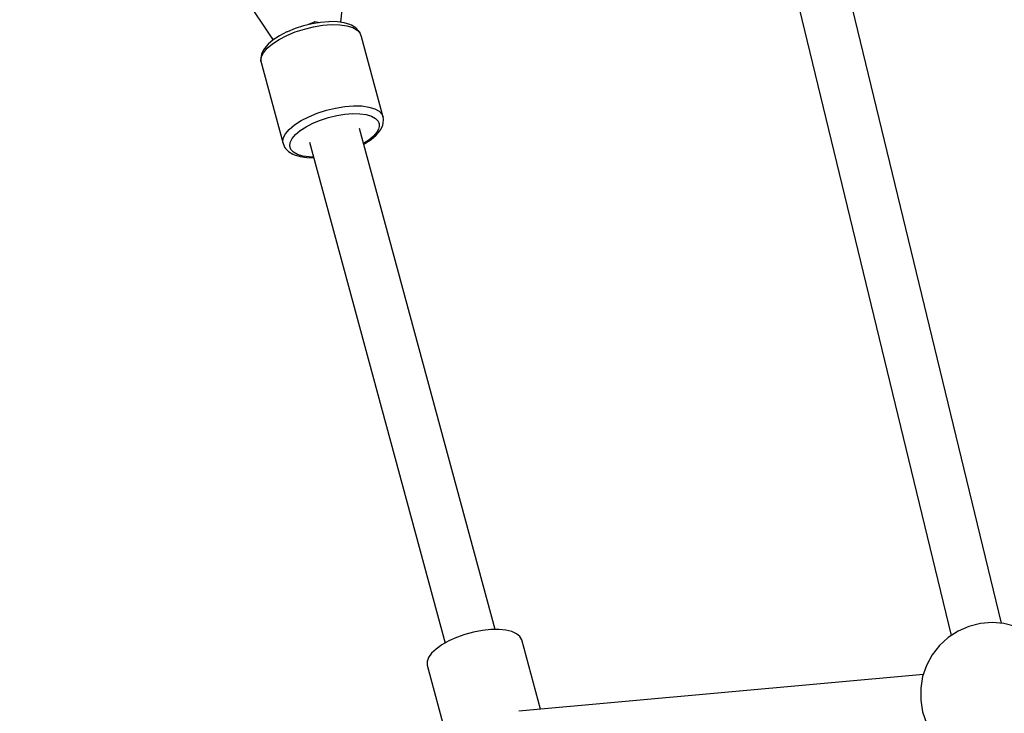
# Model space of a CAD drawing. Units: millimetres. Extents: x -3051 to 13211, y -6083 to 15283.
# Drawn here: x 712 to 1054, y 8127 to 8368 of the extents above; entities that cross this region are included whole.
import ezdxf

# ---------------------------------------------------------------- set-up
doc = ezdxf.new("R2010")
doc.units = ezdxf.units.MM
doc.layers.add('PV-363D', color=7, linetype='Continuous')
doc.styles.get("Standard").update_dxf_attribs({"font": 'arial.ttf'})
doc.dimstyles.new('Kopia Kopia ISO-25 moduły', dxfattribs={"dimtxt": 300, "dimasz": 210, "dimexe": 1.25, "dimexo": 0.625, "dimgap": 80, "dimtad": 1, "dimdec": 1, "dimlfac": 0.001, "dimtxsty": 'Standard', "dimblk": 'OBLIQUE', "dimcen": 2.5, "dimse1": 1, "dimse2": 1, "dimadec": 0, "dimazin": 0, "dimtfac": 1, "dimtdec": 1, "dimtmove": 0, "dimatfit": 3, "dimfxl": 1, "dimtfillclr": 256, "dimarcsym": 0})

# ---------------------------------------------------------------- blocks, each defined once
blk = doc.blocks.new('*U2')
at = {"layer": 'PV-363D'}
for p, q in [((-3575.84, -3475.21), (-3651.75, -3161.98)), ((-3669.26, -3166.1), (-3593.33, -3479.47)), ((-3805.32, -3266.48), (-3798.38, -3198.15)), ((-3872.73, -3206.59), (-3829.04, -3272.34)), ((-3821.14, -3268.62), (-3823.86, -3269.74)), ((-3818.25, -3267.68), (-3821.14, -3268.62)), ((-3815.29, -3266.97), (-3818.25, -3267.68)), ((-3817.98, -3268.82), (-3814.76, -3268.04)), ((-3816.52, -3267.13), (-3816.21, -3266.97)), ((-3816.21, -3266.97), (-3814.48, -3266.27)), ((-3812.35, -3266.5), (-3815.29, -3266.97)), ((-3814.76, -3268.04), (-3811.57, -3267.53)), ((-3814.48, -3266.27), (-3814.41, -3266.25)), ((-3814.41, -3266.25), (-3814.31, -3266.26)), ((-3814.31, -3266.26), (-3812.64, -3266.54)), ((-3809.54, -3266.28), (-3812.35, -3266.5)), ((-3811.57, -3267.53), (-3808.51, -3267.29)), ((-3809.21, -3266.26), (-3809.54, -3266.28)), ((-3806.52, -3266.31), (-3809.21, -3266.26)), ((-3808.51, -3267.29), (-3805.7, -3267.35)), ((-3804.15, -3266.64), (-3806.52, -3266.31)), ((-3805.7, -3267.35), (-3803.22, -3267.69)), ((-3802.19, -3267.23), (-3804.15, -3266.64)), ((-3803.22, -3267.69), (-3801.17, -3268.31)), ((-3801.66, -3267.5), (-3802.19, -3267.23)), ((-3800.13, -3268.36), (-3801.66, -3267.5)), ((-3801.17, -3268.31), (-3799.61, -3269.18)), ((-3799.13, -3269.44), (-3800.13, -3268.36)), ((-3829.15, -3271.93), (-3828.94, -3272.7)), ((-3826.64, -3271.17), (-3828.82, -3272.6)), ((-3826.75, -3272.43), (-3824.08, -3271.05)), ((-3824.09, -3269.85), (-3826.64, -3271.17)), ((-3823.86, -3269.74), (-3824.09, -3269.85)), ((-3824.08, -3271.05), (-3821.13, -3269.83)), ((-3821.13, -3269.83), (-3817.98, -3268.82)), ((-3799.61, -3269.18), (-3798.59, -3270.28)), ((-3798.71, -3269.96), (-3799.13, -3269.44)), ((-3798.59, -3270.28), (-3798.71, -3269.96)), ((-3798.16, -3271.56), (-3798.59, -3270.28)), ((-3790.58, -3299.43), (-3798.16, -3271.56)), ((-3832.18, -3277.04), (-3830.87, -3275.48)), ((-3831.83, -3275.58), (-3832.16, -3276.1)), ((-3830.57, -3274.09), (-3831.83, -3275.58)), ((-3830.87, -3275.48), (-3829.04, -3273.92)), ((-3828.82, -3272.6), (-3830.57, -3274.09)), ((-3829.04, -3273.92), (-3826.75, -3272.43)), ((-3832.98, -3278.24), (-3833.14, -3279.66)), ((-3833.09, -3280), (-3832.93, -3278.57)), ((-3832.89, -3277.59), (-3832.98, -3278.24)), ((-3832.93, -3278.57), (-3832.18, -3277.04)), ((-3832.16, -3276.1), (-3832.89, -3277.59)), ((-3833.14, -3279.66), (-3833.09, -3280)), ((-3833.09, -3280), (-3825.46, -3308.2)), ((-3807.13, -3296.25), (-3803.94, -3295.73)), ((-3803.94, -3295.73), (-3800.88, -3295.5)), ((-3800.88, -3295.5), (-3798.07, -3295.55)), ((-3798.07, -3295.55), (-3795.59, -3295.9)), ((-3795.59, -3295.9), (-3793.54, -3296.51)), ((-3819.12, -3300.64), (-3816.45, -3299.26)), ((-3816.45, -3299.26), (-3813.5, -3298.04)), ((-3813.5, -3298.04), (-3810.35, -3297.03)), ((-3810.35, -3297.03), (-3807.13, -3296.25)), ((-3809.61, -3299.56), (-3806.75, -3298.87)), ((-3806.75, -3298.87), (-3803.91, -3298.41)), ((-3803.91, -3298.41), (-3801.19, -3298.21)), ((-3801.19, -3298.21), (-3798.69, -3298.25)), ((-3798.69, -3298.25), (-3796.49, -3298.56)), ((-3796.49, -3298.56), (-3794.67, -3299.11)), ((-3794.67, -3299.11), (-3793.28, -3299.88)), ((-3793.54, -3296.51), (-3791.98, -3297.39)), ((-3791.98, -3297.39), (-3790.96, -3298.48)), ((-3790.96, -3298.48), (-3790.58, -3299.43)), ((-3790.47, -3300.1), (-3790.58, -3299.43)), ((-3823.24, -3303.69), (-3821.41, -3302.13)), ((-3821.41, -3302.13), (-3819.12, -3300.64)), ((-3819.44, -3304.1), (-3817.4, -3302.77)), ((-3817.4, -3302.77), (-3815.03, -3301.55)), ((-3815.03, -3301.55), (-3812.41, -3300.46)), ((-3812.41, -3300.46), (-3809.61, -3299.56)), ((-3793.28, -3299.88), (-3792.38, -3300.86)), ((-3792.38, -3300.86), (-3792.04, -3301.7)), ((-3792, -3302.62), (-3792.25, -3303.6)), ((-3792.04, -3301.7), (-3792, -3302.62)), ((-3791.46, -3303.67), (-3790.72, -3302.17)), ((-3790.72, -3302.17), (-3790.63, -3301.53)), ((-3790.63, -3301.53), (-3790.47, -3300.1)), ((-3825.3, -3306.78), (-3824.55, -3305.25)), ((-3824.55, -3305.25), (-3823.24, -3303.69)), ((-3822.23, -3306.87), (-3821.07, -3305.48)), ((-3821.07, -3305.48), (-3819.44, -3304.1)), ((-3751.76, -3477.39), (-3798.83, -3303.41)), ((-3793.96, -3306.01), (-3795.59, -3307.4)), ((-3794.79, -3307.17), (-3793.04, -3305.68)), ((-3792.8, -3304.62), (-3793.96, -3306.01)), ((-3793.04, -3305.68), (-3791.79, -3304.18)), ((-3792.25, -3303.6), (-3792.8, -3304.62)), ((-3791.79, -3304.18), (-3791.46, -3303.67)), ((-3825.46, -3308.2), (-3825.3, -3306.78)), ((-3825.46, -3308.2), (-3825.02, -3309.49)), ((-3825.02, -3309.49), (-3824.9, -3309.8)), ((-3823.04, -3309.5), (-3822.9, -3308.23)), ((-3822.65, -3310.64), (-3823.04, -3309.5)), ((-3822.9, -3308.23), (-3822.23, -3306.87)), ((-3816.21, -3308.09), (-3769.14, -3482.09)), ((-3795.59, -3307.4), (-3797.42, -3308.59)), ((-3797.37, -3308.79), (-3796.98, -3308.59)), ((-3796.98, -3308.59), (-3794.79, -3307.17)), ((-3824.9, -3309.8), (-3824.49, -3310.32)), ((-3824.49, -3310.32), (-3823.49, -3311.4)), ((-3823.49, -3311.4), (-3821.95, -3312.26)), ((-3821.75, -3311.61), (-3822.65, -3310.64)), ((-3821.95, -3312.26), (-3821.43, -3312.53)), ((-3820.36, -3312.39), (-3821.75, -3311.61)), ((-3821.43, -3312.53), (-3819.46, -3313.12)), ((-3818.54, -3312.94), (-3820.36, -3312.39)), ((-3819.46, -3313.12), (-3817.1, -3313.45)), ((-3816.34, -3313.24), (-3818.54, -3312.94)), ((-3817.1, -3313.45), (-3814.74, -3313.5)), ((-3814.8, -3313.27), (-3816.34, -3313.24)), ((-3587.22, -3476.29), (-3590.99, -3477.94)), ((-3583.23, -3475.28), (-3587.22, -3476.29)), ((-3579.13, -3474.94), (-3583.23, -3475.28)), ((-3575.03, -3475.28), (-3579.13, -3474.94)), ((-3571.04, -3476.29), (-3575.03, -3475.28)), ((-3765.15, -3480.16), (-3767.86, -3481.37)), ((-3762.24, -3479.13), (-3765.15, -3480.16)), ((-3759.21, -3478.31), (-3762.24, -3479.13)), ((-3756.17, -3477.73), (-3759.21, -3478.31)), ((-3753.23, -3477.42), (-3756.17, -3477.73)), ((-3750.48, -3477.37), (-3753.23, -3477.42)), ((-3748.01, -3477.59), (-3750.48, -3477.37)), ((-3745.92, -3478.09), (-3748.01, -3477.59)), ((-3744.27, -3478.83), (-3745.92, -3478.09)), ((-3743.12, -3479.79), (-3744.27, -3478.83)), ((-3742.51, -3480.94), (-3743.12, -3479.79)), ((-3594.43, -3480.19), (-3597.46, -3482.98)), ((-3590.99, -3477.94), (-3594.43, -3480.19)), ((-3772.27, -3484.16), (-3773.83, -3485.63)), ((-3770.26, -3482.72), (-3772.27, -3484.16)), ((-3767.86, -3481.37), (-3770.26, -3482.72)), ((-3736, -3505.01), (-3742.51, -3480.94)), ((-3597.46, -3482.98), (-3599.99, -3486.23)), ((-3774.88, -3487.1), (-3775.39, -3488.52)), ((-3773.83, -3485.63), (-3774.88, -3487.1)), ((-3599.99, -3486.23), (-3601.94, -3489.85)), ((-3775.39, -3488.52), (-3775.33, -3489.82)), ((-3775.33, -3489.82), (-3767.23, -3519.79)), ((-3601.94, -3489.85), (-3603.28, -3493.74)), ((-3603.03, -3493.01), (-3743.49, -3505.69)), ((-3603.28, -3493.74), (-3603.96, -3497.8)), ((-3603.96, -3497.8), (-3603.96, -3501.91)), ((-3603.96, -3501.91), (-3603.28, -3505.97)), ((-3603.28, -3505.97), (-3601.94, -3509.86))]:
    blk.add_line(p, q, dxfattribs=at)
blk = doc.blocks.new('_Oblique')
at = {"color": 0, "linetype": 'ByBlock', "lineweight": -2}
blk.add_line((-0.5, -0.5), (0.5, 0.5), dxfattribs=at)
blk = doc.blocks.new('*D10')
at = {"color": 0, "lineweight": -2}
blk.add_line((-1804.55, 11826.05), (-1804.55, 382.13), dxfattribs=at)
at = {"layer": 'Defpoints', "color": 0}
for p in [(2901.37, 11826.05), (-1804.55, 382.13), (3697.94, 382.13)]:
    blk.add_point(p, dxfattribs=at)
at = {"color": 0, "lineweight": -2, "xscale": 210, "yscale": 210, "zscale": 210}
for p, rotation in [((-1804.55, 11826.05), 90), ((-1804.55, 382.13), 270)]:
    blk.add_blockref('_Oblique', p, dxfattribs=dict(at, rotation=rotation))
at = {"color": 0, "insert": (-2064.84, 6104.09), "char_height": 300, "attachment_point": 5, "rotation": 90}
blk.add_mtext('11,4m', dxfattribs=at)
blk = doc.blocks.new('*D11')
at = {"color": 0, "lineweight": -2}
blk.add_line((-2594.21, 13340.28), (-2594.21, -2192.84), dxfattribs=at)
at = {"layer": 'Defpoints', "color": 0}
for p in [(47.94, 13340.28), (-2594.21, -2192.84), (3147.94, -2192.84)]:
    blk.add_point(p, dxfattribs=at)
at = {"color": 0, "lineweight": -2, "xscale": 210, "yscale": 210, "zscale": 210}
for p, rotation in [((-2594.21, 13340.28), 90), ((-2594.21, -2192.84), 270)]:
    blk.add_blockref('_Oblique', p, dxfattribs=dict(at, rotation=rotation))
at = {"color": 0, "insert": (-2854.5, 5573.72), "char_height": 300, "attachment_point": 5, "rotation": 90}
blk.add_mtext('15,5m', dxfattribs=at)

msp = doc.modelspace()

# ---------------------------------------------------------------- block references
at = {"layer": 'PV-363D'}
msp.add_blockref('*U2', (4628.74, 11633.51), dxfattribs=at)

# ---------------------------------------------------------------- dimensions: what is measured, and where the dimension line sits
for base, p1, p2, picture, middle in [((-2594.21, -2192.84), (47.94, 13340.28), (3147.94, -2192.84), '*D11', (-2854.5, 5573.72)), ((-1804.55, 382.13), (2901.37, 11826.05), (3697.94, 382.13), '*D10', (-2064.84, 6104.09))]:
    dim = msp.add_linear_dim(base=base, p1=p1, p2=p2, angle=90, dimstyle='Kopia Kopia ISO-25 moduły', override={"dimpost": 'm'})
    dim.commit()
    dim.dimension.update_dxf_attribs({"geometry": picture, "text_midpoint": middle})

doc.saveas('drawing.dxf')
